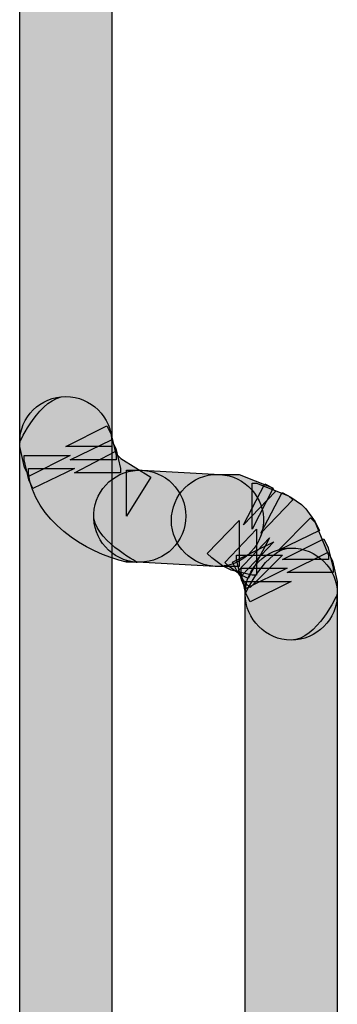
# Model space of a CAD drawing. Extents: x 56 to 241, y -36 to 247.
# Drawn here: x 94 to 95, y 64 to 69 of the extents above; entities that cross this region are included whole.
import ezdxf

# ---------------------------------------------------------------- set-up
doc = ezdxf.new("R2010")
doc.units = 0
doc.header["$MEASUREMENT"] = 0
doc.layers.add('LAYER_1', color=7, linetype='CONTINUOUS')

# ---------------------------------------------------------------- blocks, each defined once
blk = doc.blocks.new('BLOCK_928')
at = {"layer": 'LAYER_1'}
blk.add_open_spline([(94.1034, 66.5781), (94.1034, 66.5781), (94.4968, 66.5567), (94.4968, 66.5567), (94.6242, 66.5502), (94.7339, 66.6479), (94.7413, 66.7762), (94.7478, 66.9045), (94.6502, 67.0142), (94.5219, 67.0207), (94.5219, 67.0207), (94.1285, 67.0421), (94.1285, 67.0421), (94.0002, 67.0496), (93.8914, 66.951), (93.884, 66.8227), (93.8775, 66.6953), (93.9751, 66.5856), (94.1034, 66.5781)], degree=3, knots=[0, 0, 0, 0, 1, 1, 1, 2, 2, 2, 3, 3, 3, 4, 4, 4, 5, 5, 5, 6, 6, 6, 6], dxfattribs=at)
blk = doc.blocks.new('BLOCK_929')
at = {"layer": 'LAYER_1'}
h = blk.add_hatch(color=7, dxfattribs=at)
h.dxf.hatch_style = 2
edge = h.paths.add_edge_path()
edge.add_spline(control_points=[(94.1034, 66.5781), (94.1034, 66.5781), (94.4968, 66.5567), (94.4968, 66.5567), (94.6242, 66.5502), (94.7339, 66.6479), (94.7413, 66.7762), (94.7478, 66.9045), (94.6502, 67.0142), (94.5219, 67.0207), (94.5219, 67.0207), (94.1285, 67.0421), (94.1285, 67.0421), (94.0002, 67.0496), (93.8914, 66.951), (93.884, 66.8227), (93.8775, 66.6953), (94.1034, 66.5781), (94.1034, 66.5781), (94.1034, 66.5781), (93.9751, 66.5856), (94.1034, 66.5781)], knot_values=[0, 0, 0, 0, 1, 1, 1, 2, 2, 2, 3, 3, 3, 4, 4, 4, 5, 5, 5, 6, 6, 6, 7, 7, 7, 7], degree=3, periodic=1)
blk.add_open_spline([(94.1034, 66.5781), (94.1034, 66.5781), (94.4968, 66.5567), (94.4968, 66.5567), (94.6242, 66.5502), (94.7339, 66.6479), (94.7413, 66.7762), (94.7478, 66.9045), (94.6502, 67.0142), (94.5219, 67.0207), (94.5219, 67.0207), (94.1285, 67.0421), (94.1285, 67.0421), (94.0002, 67.0496), (93.8914, 66.951), (93.884, 66.8227), (93.8775, 66.6953), (94.1034, 66.5781), (94.1034, 66.5781), (94.1034, 66.5781), (93.9751, 66.5856), (94.1034, 66.5781)], degree=3, knots=[0, 0, 0, 0, 1, 1, 1, 2, 2, 2, 3, 3, 3, 4, 4, 4, 5, 5, 5, 6, 6, 6, 7, 7, 7, 7], dxfattribs=at)
blk = doc.blocks.new('BLOCK_1028')
at = {"layer": 'LAYER_1'}
blk.add_open_spline([(93.5102, 107.5627), (93.5102, 107.5627), (93.5102, 54.3142), (93.5102, 54.3142), (93.5102, 54.1859), (93.6143, 54.0817), (93.7427, 54.0817), (93.871, 54.0817), (93.9751, 54.1859), (93.9751, 54.3142), (93.9751, 54.3142), (93.9751, 107.5627), (93.9751, 107.5627), (93.9751, 107.6919), (93.871, 107.7952), (93.7427, 107.7952), (93.6143, 107.7952), (93.5102, 107.6919), (93.5102, 107.5627)], degree=3, knots=[0, 0, 0, 0, 1, 1, 1, 2, 2, 2, 3, 3, 3, 4, 4, 4, 5, 5, 5, 6, 6, 6, 6], dxfattribs=at)
blk = doc.blocks.new('BLOCK_1029')
at = {"layer": 'LAYER_1'}
h = blk.add_hatch(color=7, dxfattribs=at)
h.dxf.hatch_style = 2
edge = h.paths.add_edge_path()
edge.add_spline(control_points=[(93.5102, 107.5627), (93.5102, 107.5627), (93.5102, 54.3142), (93.5102, 54.3142), (93.5102, 54.1859), (93.6143, 54.0817), (93.7427, 54.0817), (93.871, 54.0817), (93.9751, 54.1859), (93.9751, 54.3142), (93.9751, 54.3142), (93.9751, 107.5627), (93.9751, 107.5627), (93.9751, 107.6919), (93.871, 107.7952), (93.7427, 107.7952), (93.6143, 107.7952), (93.5102, 107.5627), (93.5102, 107.5627), (93.5102, 107.5627), (93.5102, 107.6919), (93.5102, 107.5627)], knot_values=[0, 0, 0, 0, 1, 1, 1, 2, 2, 2, 3, 3, 3, 4, 4, 4, 5, 5, 5, 6, 6, 6, 7, 7, 7, 7], degree=3, periodic=1)
blk.add_open_spline([(93.5102, 107.5627), (93.5102, 107.5627), (93.5102, 54.3142), (93.5102, 54.3142), (93.5102, 54.1859), (93.6143, 54.0817), (93.7427, 54.0817), (93.871, 54.0817), (93.9751, 54.1859), (93.9751, 54.3142), (93.9751, 54.3142), (93.9751, 107.5627), (93.9751, 107.5627), (93.9751, 107.6919), (93.871, 107.7952), (93.7427, 107.7952), (93.6143, 107.7952), (93.5102, 107.5627), (93.5102, 107.5627), (93.5102, 107.5627), (93.5102, 107.6919), (93.5102, 107.5627)], degree=3, knots=[0, 0, 0, 0, 1, 1, 1, 2, 2, 2, 3, 3, 3, 4, 4, 4, 5, 5, 5, 6, 6, 6, 7, 7, 7, 7], dxfattribs=at)
blk = doc.blocks.new('BLOCK_1046')
at = {"layer": 'LAYER_1'}
blk.add_open_spline([(94.6493, 66.4173), (94.6493, 66.4173), (94.6493, 60.6391), (94.6493, 60.6391), (94.6493, 60.5108), (94.7534, 60.4067), (94.8817, 60.4067), (95.01, 60.4067), (95.1142, 60.5108), (95.1142, 60.6391), (95.1142, 60.6391), (95.1142, 66.4173), (95.1142, 66.4173), (95.1142, 66.5465), (95.01, 66.6498), (94.8817, 66.6498), (94.7534, 66.6498), (94.6493, 66.5465), (94.6493, 66.4173)], degree=3, knots=[0, 0, 0, 0, 1, 1, 1, 2, 2, 2, 3, 3, 3, 4, 4, 4, 5, 5, 5, 6, 6, 6, 6], dxfattribs=at)
blk = doc.blocks.new('BLOCK_1047')
at = {"layer": 'LAYER_1'}
h = blk.add_hatch(color=7, dxfattribs=at)
h.dxf.hatch_style = 2
edge = h.paths.add_edge_path()
edge.add_spline(control_points=[(94.6493, 66.4173), (94.6493, 66.4173), (94.6493, 60.6391), (94.6493, 60.6391), (94.6493, 60.5108), (94.7534, 60.4067), (94.8817, 60.4067), (95.01, 60.4067), (95.1142, 60.5108), (95.1142, 60.6391), (95.1142, 60.6391), (95.1142, 66.4173), (95.1142, 66.4173), (95.1142, 66.5465), (95.01, 66.6498), (94.8817, 66.6498), (94.7534, 66.6498), (94.6493, 66.4173), (94.6493, 66.4173), (94.6493, 66.4173), (94.6493, 66.5465), (94.6493, 66.4173)], knot_values=[0, 0, 0, 0, 1, 1, 1, 2, 2, 2, 3, 3, 3, 4, 4, 4, 5, 5, 5, 6, 6, 6, 7, 7, 7, 7], degree=3, periodic=1)
blk.add_open_spline([(94.6493, 66.4173), (94.6493, 66.4173), (94.6493, 60.6391), (94.6493, 60.6391), (94.6493, 60.5108), (94.7534, 60.4067), (94.8817, 60.4067), (95.01, 60.4067), (95.1142, 60.5108), (95.1142, 60.6391), (95.1142, 60.6391), (95.1142, 66.4173), (95.1142, 66.4173), (95.1142, 66.5465), (95.01, 66.6498), (94.8817, 66.6498), (94.7534, 66.6498), (94.6493, 66.4173), (94.6493, 66.4173), (94.6493, 66.4173), (94.6493, 66.5465), (94.6493, 66.4173)], degree=3, knots=[0, 0, 0, 0, 1, 1, 1, 2, 2, 2, 3, 3, 3, 4, 4, 4, 5, 5, 5, 6, 6, 6, 7, 7, 7, 7], dxfattribs=at)
blk = doc.blocks.new('BLOCK_1154')
at = {"layer": 'LAYER_1'}
blk.add_open_spline([(95.1142, 66.4173), (95.1142, 66.4173), (95.1142, 66.4814), (95.1142, 66.4814), (95.1142, 66.4814), (95.09, 66.5847), (95.09, 66.5847), (95.09, 66.5847), (95.0686, 66.6293), (95.0686, 66.6293), (95.0686, 66.6293), (94.8604, 66.5261), (94.8604, 66.5261), (94.8604, 66.5261), (95.0928, 66.5261), (95.0928, 66.5261), (95.0928, 66.5261), (95.0928, 66.5475), (95.0928, 66.5475), (95.0928, 66.5475), (95.0686, 66.6507), (95.0686, 66.6507), (95.0686, 66.6507), (95.0463, 66.6953), (95.0463, 66.6953), (95.0463, 66.6953), (94.838, 66.5921), (94.838, 66.5921), (94.838, 66.5921), (95.0705, 66.5921), (95.0705, 66.5921), (95.0705, 66.5921), (95.0705, 66.6144), (95.0705, 66.6144), (95.0705, 66.6144), (95.0017, 66.779), (95.0017, 66.779), (95.0017, 66.779), (94.9794, 66.8013), (94.9794, 66.8013), (94.9794, 66.8013), (94.8157, 66.6367), (94.8157, 66.6367), (94.8157, 66.6367), (95.024, 66.739), (95.024, 66.739), (95.024, 66.739), (95.0026, 66.7827), (95.0026, 66.7827), (95.0026, 66.7827), (94.9552, 66.8478), (94.9552, 66.8478), (94.9552, 66.8478), (94.9329, 66.8692), (94.9329, 66.8692), (94.9329, 66.8692), (94.8789, 66.9073), (94.8789, 66.9073), (94.8789, 66.9073), (94.8352, 66.9306), (94.8352, 66.9306), (94.8352, 66.9306), (94.7283, 66.7241), (94.7283, 66.7241), (94.7283, 66.7241), (94.8892, 66.8924), (94.8892, 66.8924), (94.8892, 66.8924), (94.8669, 66.9129), (94.8669, 66.9129), (94.8669, 66.9129), (94.706, 66.9771), (94.706, 66.9771), (94.706, 66.9771), (94.6846, 66.9771), (94.6846, 66.9771), (94.6846, 66.9771), (94.6846, 66.7446), (94.6846, 66.7446), (94.6846, 66.7446), (94.7906, 66.952), (94.7906, 66.952), (94.7906, 66.952), (94.7478, 66.9743), (94.7478, 66.9743), (94.7478, 66.9743), (94.6409, 66.7669), (94.6409, 66.7669), (94.6409, 66.7669), (94.8018, 66.9352), (94.8018, 66.9352), (94.8018, 66.9352), (94.7794, 66.9566), (94.7794, 66.9566), (94.7794, 66.9566), (94.6186, 67.0217), (94.6186, 67.0217), (94.6186, 67.0217), (94.5089, 67.0217), (94.5089, 67.0217), (94.3806, 67.0217), (94.2764, 66.9176), (94.2764, 66.7892), (94.2764, 66.6609), (94.3806, 66.5568), (94.5089, 66.5568), (94.5089, 66.5568), (94.6186, 66.5568), (94.6186, 66.5568), (94.6186, 66.5568), (94.6186, 66.7892), (94.6186, 66.7892), (94.6186, 66.7892), (94.4577, 66.6218), (94.4577, 66.6218), (94.4577, 66.6218), (94.48, 66.5995), (94.48, 66.5995), (94.48, 66.5995), (94.5349, 66.5605), (94.5349, 66.5605), (94.5349, 66.5605), (94.5777, 66.5382), (94.5777, 66.5382), (94.5777, 66.5382), (94.6846, 66.5131), (94.6846, 66.5131), (94.6846, 66.5131), (94.706, 66.5131), (94.706, 66.5131), (94.706, 66.5131), (94.706, 66.7446), (94.706, 66.7446), (94.706, 66.7446), (94.546, 66.5772), (94.546, 66.5772), (94.546, 66.5772), (94.5674, 66.5568), (94.5674, 66.5568), (94.5674, 66.5568), (94.6205, 66.5177), (94.6205, 66.5177), (94.6205, 66.5177), (94.6642, 66.4954), (94.6642, 66.4954), (94.6642, 66.4954), (94.772, 66.7018), (94.772, 66.7018), (94.772, 66.7018), (94.6111, 66.5335), (94.6111, 66.5335), (94.6111, 66.5335), (94.6334, 66.5121), (94.6334, 66.5121), (94.6334, 66.5121), (94.7943, 66.6804), (94.7943, 66.6804), (94.7943, 66.6804), (94.5851, 66.5781), (94.5851, 66.5781), (94.5851, 66.5781), (94.6065, 66.5344), (94.6065, 66.5344), (94.6065, 66.5344), (94.6511, 66.4722), (94.6511, 66.4722), (94.6511, 66.4722), (94.6734, 66.4498), (94.6734, 66.4498), (94.6734, 66.4498), (94.838, 66.6144), (94.838, 66.6144), (94.838, 66.6144), (94.6056, 66.6144), (94.6056, 66.6144), (94.6056, 66.6144), (94.6056, 66.5921), (94.6056, 66.5921), (94.6056, 66.5921), (94.6297, 66.4898), (94.6297, 66.4898), (94.6297, 66.4898), (94.6511, 66.4443), (94.6511, 66.4443), (94.6511, 66.4443), (94.8604, 66.5475), (94.8604, 66.5475), (94.8604, 66.5475), (94.6279, 66.5475), (94.6279, 66.5475), (94.6279, 66.5475), (94.6279, 66.5261), (94.6279, 66.5261), (94.6279, 66.5261), (94.6511, 66.4229), (94.6511, 66.4229), (94.6511, 66.4229), (94.6734, 66.3782), (94.6734, 66.3782), (94.6734, 66.3782), (94.8817, 66.4814), (94.8817, 66.4814), (94.8817, 66.4814), (94.6493, 66.4814), (94.6493, 66.4814), (94.6493, 66.4814), (94.6493, 66.4173), (94.6493, 66.4173), (94.6493, 66.289), (94.7534, 66.1848), (94.8817, 66.1848), (95.01, 66.1848), (95.1142, 66.289), (95.1142, 66.4173)], degree=3, knots=[0, 0, 0, 0, 1, 1, 1, 2, 2, 2, 3, 3, 3, 4, 4, 4, 5, 5, 5, 6, 6, 6, 7, 7, 7, 8, 8, 8, 9, 9, 9, 10, 10, 10, 11, 11, 11, 12, 12, 12, 13, 13, 13, 14, 14, 14, 15, 15, 15, 16, 16, 16, 17, 17, 17, 18, 18, 18, 19, 19, 19, 20, 20, 20, 21, 21, 21, 22, 22, 22, 23, 23, 23, 24, 24, 24, 25, 25, 25, 26, 26, 26, 27, 27, 27, 28, 28, 28, 29, 29, 29, 30, 30, 30, 31, 31, 31, 32, 32, 32, 33, 33, 33, 34, 34, 34, 35, 35, 35, 36, 36, 36, 37, 37, 37, 38, 38, 38, 39, 39, 39, 40, 40, 40, 41, 41, 41, 42, 42, 42, 43, 43, 43, 44, 44, 44, 45, 45, 45, 46, 46, 46, 47, 47, 47, 48, 48, 48, 49, 49, 49, 50, 50, 50, 51, 51, 51, 52, 52, 52, 53, 53, 53, 54, 54, 54, 55, 55, 55, 56, 56, 56, 57, 57, 57, 58, 58, 58, 59, 59, 59, 60, 60, 60, 61, 61, 61, 62, 62, 62, 63, 63, 63, 64, 64, 64, 65, 65, 65, 66, 66, 66, 67, 67, 67, 68, 68, 68, 69, 69, 69, 70, 70, 70, 71, 71, 71, 71], dxfattribs=at)
blk = doc.blocks.new('BLOCK_1155')
at = {"layer": 'LAYER_1'}
h = blk.add_hatch(color=7, dxfattribs=at)
h.dxf.hatch_style = 2
edge = h.paths.add_edge_path()
edge.add_spline(control_points=[(95.1142, 66.4173), (95.1142, 66.4173), (95.1142, 66.4814), (95.1142, 66.4814), (95.1142, 66.4814), (95.09, 66.5847), (95.09, 66.5847), (95.09, 66.5847), (95.0686, 66.6293), (95.0686, 66.6293), (95.0686, 66.6293), (94.8604, 66.5261), (94.8604, 66.5261), (94.8604, 66.5261), (95.0928, 66.5261), (95.0928, 66.5261), (95.0928, 66.5261), (95.0928, 66.5475), (95.0928, 66.5475), (95.0928, 66.5475), (95.0686, 66.6507), (95.0686, 66.6507), (95.0686, 66.6507), (95.0463, 66.6953), (95.0463, 66.6953), (95.0463, 66.6953), (94.838, 66.5921), (94.838, 66.5921), (94.838, 66.5921), (95.0705, 66.5921), (95.0705, 66.5921), (95.0705, 66.5921), (95.0705, 66.6144), (95.0705, 66.6144), (95.0705, 66.6144), (95.0017, 66.779), (95.0017, 66.779), (95.0017, 66.779), (94.9794, 66.8013), (94.9794, 66.8013), (94.9794, 66.8013), (94.8157, 66.6367), (94.8157, 66.6367), (94.8157, 66.6367), (95.024, 66.739), (95.024, 66.739), (95.024, 66.739), (95.0026, 66.7827), (95.0026, 66.7827), (95.0026, 66.7827), (94.9552, 66.8478), (94.9552, 66.8478), (94.9552, 66.8478), (94.9329, 66.8692), (94.9329, 66.8692), (94.9329, 66.8692), (94.8789, 66.9073), (94.8789, 66.9073), (94.8789, 66.9073), (94.8352, 66.9306), (94.8352, 66.9306), (94.8352, 66.9306), (94.7283, 66.7241), (94.7283, 66.7241), (94.7283, 66.7241), (94.8892, 66.8924), (94.8892, 66.8924), (94.8892, 66.8924), (94.8669, 66.9129), (94.8669, 66.9129), (94.8669, 66.9129), (94.706, 66.9771), (94.706, 66.9771), (94.706, 66.9771), (94.6846, 66.9771), (94.6846, 66.9771), (94.6846, 66.9771), (94.6846, 66.7446), (94.6846, 66.7446), (94.6846, 66.7446), (94.7906, 66.952), (94.7906, 66.952), (94.7906, 66.952), (94.7478, 66.9743), (94.7478, 66.9743), (94.7478, 66.9743), (94.6409, 66.7669), (94.6409, 66.7669), (94.6409, 66.7669), (94.8018, 66.9352), (94.8018, 66.9352), (94.8018, 66.9352), (94.7794, 66.9566), (94.7794, 66.9566), (94.7794, 66.9566), (94.6186, 67.0217), (94.6186, 67.0217), (94.6186, 67.0217), (94.5089, 67.0217), (94.5089, 67.0217), (94.3806, 67.0217), (94.2764, 66.9176), (94.2764, 66.7892), (94.2764, 66.6609), (94.3806, 66.5568), (94.5089, 66.5568), (94.5089, 66.5568), (94.6186, 66.5568), (94.6186, 66.5568), (94.6186, 66.5568), (94.6186, 66.7892), (94.6186, 66.7892), (94.6186, 66.7892), (94.4577, 66.6218), (94.4577, 66.6218), (94.4577, 66.6218), (94.48, 66.5995), (94.48, 66.5995), (94.48, 66.5995), (94.5349, 66.5605), (94.5349, 66.5605), (94.5349, 66.5605), (94.5777, 66.5382), (94.5777, 66.5382), (94.5777, 66.5382), (94.6846, 66.5131), (94.6846, 66.5131), (94.6846, 66.5131), (94.706, 66.5131), (94.706, 66.5131), (94.706, 66.5131), (94.706, 66.7446), (94.706, 66.7446), (94.706, 66.7446), (94.546, 66.5772), (94.546, 66.5772), (94.546, 66.5772), (94.5674, 66.5568), (94.5674, 66.5568), (94.5674, 66.5568), (94.6205, 66.5177), (94.6205, 66.5177), (94.6205, 66.5177), (94.6642, 66.4954), (94.6642, 66.4954), (94.6642, 66.4954), (94.772, 66.7018), (94.772, 66.7018), (94.772, 66.7018), (94.6111, 66.5335), (94.6111, 66.5335), (94.6111, 66.5335), (94.6334, 66.5121), (94.6334, 66.5121), (94.6334, 66.5121), (94.7943, 66.6804), (94.7943, 66.6804), (94.7943, 66.6804), (94.5851, 66.5781), (94.5851, 66.5781), (94.5851, 66.5781), (94.6065, 66.5344), (94.6065, 66.5344), (94.6065, 66.5344), (94.6511, 66.4722), (94.6511, 66.4722), (94.6511, 66.4722), (94.6734, 66.4498), (94.6734, 66.4498), (94.6734, 66.4498), (94.838, 66.6144), (94.838, 66.6144), (94.838, 66.6144), (94.6056, 66.6144), (94.6056, 66.6144), (94.6056, 66.6144), (94.6056, 66.5921), (94.6056, 66.5921), (94.6056, 66.5921), (94.6297, 66.4898), (94.6297, 66.4898), (94.6297, 66.4898), (94.6511, 66.4443), (94.6511, 66.4443), (94.6511, 66.4443), (94.8604, 66.5475), (94.8604, 66.5475), (94.8604, 66.5475), (94.6279, 66.5475), (94.6279, 66.5475), (94.6279, 66.5475), (94.6279, 66.5261), (94.6279, 66.5261), (94.6279, 66.5261), (94.6511, 66.4229), (94.6511, 66.4229), (94.6511, 66.4229), (94.6734, 66.3782), (94.6734, 66.3782), (94.6734, 66.3782), (94.8817, 66.4814), (94.8817, 66.4814), (94.8817, 66.4814), (94.6493, 66.4814), (94.6493, 66.4814), (94.6493, 66.4814), (94.6493, 66.4173), (94.6493, 66.4173), (94.6493, 66.289), (94.7534, 66.1848), (94.8817, 66.1848), (95.01, 66.1848), (95.1142, 66.4173), (95.1142, 66.4173), (95.1142, 66.4173), (95.1142, 66.289), (95.1142, 66.4173)], knot_values=[0, 0, 0, 0, 1, 1, 1, 2, 2, 2, 3, 3, 3, 4, 4, 4, 5, 5, 5, 6, 6, 6, 7, 7, 7, 8, 8, 8, 9, 9, 9, 10, 10, 10, 11, 11, 11, 12, 12, 12, 13, 13, 13, 14, 14, 14, 15, 15, 15, 16, 16, 16, 17, 17, 17, 18, 18, 18, 19, 19, 19, 20, 20, 20, 21, 21, 21, 22, 22, 22, 23, 23, 23, 24, 24, 24, 25, 25, 25, 26, 26, 26, 27, 27, 27, 28, 28, 28, 29, 29, 29, 30, 30, 30, 31, 31, 31, 32, 32, 32, 33, 33, 33, 34, 34, 34, 35, 35, 35, 36, 36, 36, 37, 37, 37, 38, 38, 38, 39, 39, 39, 40, 40, 40, 41, 41, 41, 42, 42, 42, 43, 43, 43, 44, 44, 44, 45, 45, 45, 46, 46, 46, 47, 47, 47, 48, 48, 48, 49, 49, 49, 50, 50, 50, 51, 51, 51, 52, 52, 52, 53, 53, 53, 54, 54, 54, 55, 55, 55, 56, 56, 56, 57, 57, 57, 58, 58, 58, 59, 59, 59, 60, 60, 60, 61, 61, 61, 62, 62, 62, 63, 63, 63, 64, 64, 64, 65, 65, 65, 66, 66, 66, 67, 67, 67, 68, 68, 68, 69, 69, 69, 70, 70, 70, 71, 71, 71, 72, 72, 72, 72], degree=3, periodic=1)
blk.add_open_spline([(95.1142, 66.4173), (95.1142, 66.4173), (95.1142, 66.4814), (95.1142, 66.4814), (95.1142, 66.4814), (95.09, 66.5847), (95.09, 66.5847), (95.09, 66.5847), (95.0686, 66.6293), (95.0686, 66.6293), (95.0686, 66.6293), (94.8604, 66.5261), (94.8604, 66.5261), (94.8604, 66.5261), (95.0928, 66.5261), (95.0928, 66.5261), (95.0928, 66.5261), (95.0928, 66.5475), (95.0928, 66.5475), (95.0928, 66.5475), (95.0686, 66.6507), (95.0686, 66.6507), (95.0686, 66.6507), (95.0463, 66.6953), (95.0463, 66.6953), (95.0463, 66.6953), (94.838, 66.5921), (94.838, 66.5921), (94.838, 66.5921), (95.0705, 66.5921), (95.0705, 66.5921), (95.0705, 66.5921), (95.0705, 66.6144), (95.0705, 66.6144), (95.0705, 66.6144), (95.0017, 66.779), (95.0017, 66.779), (95.0017, 66.779), (94.9794, 66.8013), (94.9794, 66.8013), (94.9794, 66.8013), (94.8157, 66.6367), (94.8157, 66.6367), (94.8157, 66.6367), (95.024, 66.739), (95.024, 66.739), (95.024, 66.739), (95.0026, 66.7827), (95.0026, 66.7827), (95.0026, 66.7827), (94.9552, 66.8478), (94.9552, 66.8478), (94.9552, 66.8478), (94.9329, 66.8692), (94.9329, 66.8692), (94.9329, 66.8692), (94.8789, 66.9073), (94.8789, 66.9073), (94.8789, 66.9073), (94.8352, 66.9306), (94.8352, 66.9306), (94.8352, 66.9306), (94.7283, 66.7241), (94.7283, 66.7241), (94.7283, 66.7241), (94.8892, 66.8924), (94.8892, 66.8924), (94.8892, 66.8924), (94.8669, 66.9129), (94.8669, 66.9129), (94.8669, 66.9129), (94.706, 66.9771), (94.706, 66.9771), (94.706, 66.9771), (94.6846, 66.9771), (94.6846, 66.9771), (94.6846, 66.9771), (94.6846, 66.7446), (94.6846, 66.7446), (94.6846, 66.7446), (94.7906, 66.952), (94.7906, 66.952), (94.7906, 66.952), (94.7478, 66.9743), (94.7478, 66.9743), (94.7478, 66.9743), (94.6409, 66.7669), (94.6409, 66.7669), (94.6409, 66.7669), (94.8018, 66.9352), (94.8018, 66.9352), (94.8018, 66.9352), (94.7794, 66.9566), (94.7794, 66.9566), (94.7794, 66.9566), (94.6186, 67.0217), (94.6186, 67.0217), (94.6186, 67.0217), (94.5089, 67.0217), (94.5089, 67.0217), (94.3806, 67.0217), (94.2764, 66.9176), (94.2764, 66.7892), (94.2764, 66.6609), (94.3806, 66.5568), (94.5089, 66.5568), (94.5089, 66.5568), (94.6186, 66.5568), (94.6186, 66.5568), (94.6186, 66.5568), (94.6186, 66.7892), (94.6186, 66.7892), (94.6186, 66.7892), (94.4577, 66.6218), (94.4577, 66.6218), (94.4577, 66.6218), (94.48, 66.5995), (94.48, 66.5995), (94.48, 66.5995), (94.5349, 66.5605), (94.5349, 66.5605), (94.5349, 66.5605), (94.5777, 66.5382), (94.5777, 66.5382), (94.5777, 66.5382), (94.6846, 66.5131), (94.6846, 66.5131), (94.6846, 66.5131), (94.706, 66.5131), (94.706, 66.5131), (94.706, 66.5131), (94.706, 66.7446), (94.706, 66.7446), (94.706, 66.7446), (94.546, 66.5772), (94.546, 66.5772), (94.546, 66.5772), (94.5674, 66.5568), (94.5674, 66.5568), (94.5674, 66.5568), (94.6205, 66.5177), (94.6205, 66.5177), (94.6205, 66.5177), (94.6642, 66.4954), (94.6642, 66.4954), (94.6642, 66.4954), (94.772, 66.7018), (94.772, 66.7018), (94.772, 66.7018), (94.6111, 66.5335), (94.6111, 66.5335), (94.6111, 66.5335), (94.6334, 66.5121), (94.6334, 66.5121), (94.6334, 66.5121), (94.7943, 66.6804), (94.7943, 66.6804), (94.7943, 66.6804), (94.5851, 66.5781), (94.5851, 66.5781), (94.5851, 66.5781), (94.6065, 66.5344), (94.6065, 66.5344), (94.6065, 66.5344), (94.6511, 66.4722), (94.6511, 66.4722), (94.6511, 66.4722), (94.6734, 66.4498), (94.6734, 66.4498), (94.6734, 66.4498), (94.838, 66.6144), (94.838, 66.6144), (94.838, 66.6144), (94.6056, 66.6144), (94.6056, 66.6144), (94.6056, 66.6144), (94.6056, 66.5921), (94.6056, 66.5921), (94.6056, 66.5921), (94.6297, 66.4898), (94.6297, 66.4898), (94.6297, 66.4898), (94.6511, 66.4443), (94.6511, 66.4443), (94.6511, 66.4443), (94.8604, 66.5475), (94.8604, 66.5475), (94.8604, 66.5475), (94.6279, 66.5475), (94.6279, 66.5475), (94.6279, 66.5475), (94.6279, 66.5261), (94.6279, 66.5261), (94.6279, 66.5261), (94.6511, 66.4229), (94.6511, 66.4229), (94.6511, 66.4229), (94.6734, 66.3782), (94.6734, 66.3782), (94.6734, 66.3782), (94.8817, 66.4814), (94.8817, 66.4814), (94.8817, 66.4814), (94.6493, 66.4814), (94.6493, 66.4814), (94.6493, 66.4814), (94.6493, 66.4173), (94.6493, 66.4173), (94.6493, 66.289), (94.7534, 66.1848), (94.8817, 66.1848), (95.01, 66.1848), (95.1142, 66.4173), (95.1142, 66.4173), (95.1142, 66.4173), (95.1142, 66.289), (95.1142, 66.4173)], degree=3, knots=[0, 0, 0, 0, 1, 1, 1, 2, 2, 2, 3, 3, 3, 4, 4, 4, 5, 5, 5, 6, 6, 6, 7, 7, 7, 8, 8, 8, 9, 9, 9, 10, 10, 10, 11, 11, 11, 12, 12, 12, 13, 13, 13, 14, 14, 14, 15, 15, 15, 16, 16, 16, 17, 17, 17, 18, 18, 18, 19, 19, 19, 20, 20, 20, 21, 21, 21, 22, 22, 22, 23, 23, 23, 24, 24, 24, 25, 25, 25, 26, 26, 26, 27, 27, 27, 28, 28, 28, 29, 29, 29, 30, 30, 30, 31, 31, 31, 32, 32, 32, 33, 33, 33, 34, 34, 34, 35, 35, 35, 36, 36, 36, 37, 37, 37, 38, 38, 38, 39, 39, 39, 40, 40, 40, 41, 41, 41, 42, 42, 42, 43, 43, 43, 44, 44, 44, 45, 45, 45, 46, 46, 46, 47, 47, 47, 48, 48, 48, 49, 49, 49, 50, 50, 50, 51, 51, 51, 52, 52, 52, 53, 53, 53, 54, 54, 54, 55, 55, 55, 56, 56, 56, 57, 57, 57, 58, 58, 58, 59, 59, 59, 60, 60, 60, 61, 61, 61, 62, 62, 62, 63, 63, 63, 64, 64, 64, 65, 65, 65, 66, 66, 66, 67, 67, 67, 68, 68, 68, 69, 69, 69, 70, 70, 70, 71, 71, 71, 72, 72, 72, 72], dxfattribs=at)
blk = doc.blocks.new('BLOCK_1170')
at = {"layer": 'LAYER_1'}
blk.add_open_spline([(93.5102, 67.1825), (93.5102, 67.1825), (93.5102, 67.1621), (93.5102, 67.1621), (93.5102, 67.1621), (93.5353, 67.057), (93.5353, 67.057), (93.5353, 67.057), (93.5576, 67.0133), (93.5576, 67.0133), (93.5576, 67.0133), (93.765, 67.1174), (93.765, 67.1174), (93.765, 67.1174), (93.5325, 67.1174), (93.5325, 67.1174), (93.5325, 67.1174), (93.5325, 67.0951), (93.5325, 67.0951), (93.5325, 67.0951), (93.5557, 66.9938), (93.5557, 66.9938), (93.5557, 66.9938), (93.5771, 66.9501), (93.5771, 66.9501), (93.5771, 66.9501), (93.7864, 67.0514), (93.7864, 67.0514), (93.7864, 67.0514), (93.5539, 67.0514), (93.5539, 67.0514), (93.5539, 67.0514), (93.5539, 67.03), (93.5539, 67.03), (93.5799, 66.7929), (93.8403, 66.6246), (94.0504, 66.5781), (94.0504, 66.5781), (94.1164, 66.5781), (94.1164, 66.5781), (94.2448, 66.5781), (94.3489, 66.6823), (94.3489, 66.8106), (94.3489, 66.9389), (94.2448, 67.043), (94.1164, 67.043), (94.1164, 67.043), (94.0504, 67.043), (94.0504, 67.043), (94.0504, 67.043), (94.0504, 66.8106), (94.0504, 66.8106), (94.0504, 66.8106), (94.1732, 67.0077), (94.1732, 67.0077), (94.1732, 67.0077), (94.0207, 67.1025), (94.0207, 67.1025), (94.0207, 67.1025), (93.9993, 67.1239), (93.9993, 67.1239), (93.9993, 67.1239), (93.9928, 67.137), (93.9928, 67.137), (93.9928, 67.137), (93.7864, 67.03), (93.7864, 67.03), (93.7864, 67.03), (94.0188, 67.03), (94.0188, 67.03), (94.0188, 67.03), (94.0188, 67.0514), (94.0188, 67.0514), (94.0188, 67.0514), (93.9956, 67.1528), (93.9956, 67.1528), (93.9956, 67.1528), (93.9742, 67.1964), (93.9742, 67.1964), (93.9742, 67.1964), (93.765, 67.0951), (93.765, 67.0951), (93.765, 67.0951), (93.9974, 67.0951), (93.9974, 67.0951), (93.9974, 67.0951), (93.9974, 67.1174), (93.9974, 67.1174), (93.9974, 67.1174), (93.9723, 67.2225), (93.9723, 67.2225), (93.9723, 67.2225), (93.95, 67.2662), (93.95, 67.2662), (93.95, 67.2662), (93.7427, 67.1621), (93.7427, 67.1621), (93.7427, 67.1621), (93.9751, 67.1621), (93.9751, 67.1621), (93.9751, 67.1621), (93.9751, 67.1825), (93.9751, 67.1825), (93.9751, 67.3108), (93.871, 67.415), (93.7427, 67.415), (93.6143, 67.415), (93.5102, 67.3108), (93.5102, 67.1825)], degree=3, knots=[0, 0, 0, 0, 1, 1, 1, 2, 2, 2, 3, 3, 3, 4, 4, 4, 5, 5, 5, 6, 6, 6, 7, 7, 7, 8, 8, 8, 9, 9, 9, 10, 10, 10, 11, 11, 11, 12, 12, 12, 13, 13, 13, 14, 14, 14, 15, 15, 15, 16, 16, 16, 17, 17, 17, 18, 18, 18, 19, 19, 19, 20, 20, 20, 21, 21, 21, 22, 22, 22, 23, 23, 23, 24, 24, 24, 25, 25, 25, 26, 26, 26, 27, 27, 27, 28, 28, 28, 29, 29, 29, 30, 30, 30, 31, 31, 31, 32, 32, 32, 33, 33, 33, 34, 34, 34, 35, 35, 35, 36, 36, 36, 36], dxfattribs=at)
blk = doc.blocks.new('BLOCK_1171')
at = {"layer": 'LAYER_1'}
h = blk.add_hatch(color=7, dxfattribs=at)
h.dxf.hatch_style = 2
edge = h.paths.add_edge_path()
edge.add_spline(control_points=[(93.5102, 67.1825), (93.5102, 67.1825), (93.5102, 67.1621), (93.5102, 67.1621), (93.5102, 67.1621), (93.5353, 67.057), (93.5353, 67.057), (93.5353, 67.057), (93.5576, 67.0133), (93.5576, 67.0133), (93.5576, 67.0133), (93.765, 67.1174), (93.765, 67.1174), (93.765, 67.1174), (93.5325, 67.1174), (93.5325, 67.1174), (93.5325, 67.1174), (93.5325, 67.0951), (93.5325, 67.0951), (93.5325, 67.0951), (93.5557, 66.9938), (93.5557, 66.9938), (93.5557, 66.9938), (93.5771, 66.9501), (93.5771, 66.9501), (93.5771, 66.9501), (93.7864, 67.0514), (93.7864, 67.0514), (93.7864, 67.0514), (93.5539, 67.0514), (93.5539, 67.0514), (93.5539, 67.0514), (93.5539, 67.03), (93.5539, 67.03), (93.5799, 66.7929), (93.8403, 66.6246), (94.0504, 66.5781), (94.0504, 66.5781), (94.1164, 66.5781), (94.1164, 66.5781), (94.2448, 66.5781), (94.3489, 66.6823), (94.3489, 66.8106), (94.3489, 66.9389), (94.2448, 67.043), (94.1164, 67.043), (94.1164, 67.043), (94.0504, 67.043), (94.0504, 67.043), (94.0504, 67.043), (94.0504, 66.8106), (94.0504, 66.8106), (94.0504, 66.8106), (94.1732, 67.0077), (94.1732, 67.0077), (94.1732, 67.0077), (94.0207, 67.1025), (94.0207, 67.1025), (94.0207, 67.1025), (93.9993, 67.1239), (93.9993, 67.1239), (93.9993, 67.1239), (93.9928, 67.137), (93.9928, 67.137), (93.9928, 67.137), (93.7864, 67.03), (93.7864, 67.03), (93.7864, 67.03), (94.0188, 67.03), (94.0188, 67.03), (94.0188, 67.03), (94.0188, 67.0514), (94.0188, 67.0514), (94.0188, 67.0514), (93.9956, 67.1528), (93.9956, 67.1528), (93.9956, 67.1528), (93.9742, 67.1964), (93.9742, 67.1964), (93.9742, 67.1964), (93.765, 67.0951), (93.765, 67.0951), (93.765, 67.0951), (93.9974, 67.0951), (93.9974, 67.0951), (93.9974, 67.0951), (93.9974, 67.1174), (93.9974, 67.1174), (93.9974, 67.1174), (93.9723, 67.2225), (93.9723, 67.2225), (93.9723, 67.2225), (93.95, 67.2662), (93.95, 67.2662), (93.95, 67.2662), (93.7427, 67.1621), (93.7427, 67.1621), (93.7427, 67.1621), (93.9751, 67.1621), (93.9751, 67.1621), (93.9751, 67.1621), (93.9751, 67.1825), (93.9751, 67.1825), (93.9751, 67.3108), (93.871, 67.415), (93.7427, 67.415), (93.6143, 67.415), (93.5102, 67.1825), (93.5102, 67.1825), (93.5102, 67.1825), (93.5102, 67.3108), (93.5102, 67.1825)], knot_values=[0, 0, 0, 0, 1, 1, 1, 2, 2, 2, 3, 3, 3, 4, 4, 4, 5, 5, 5, 6, 6, 6, 7, 7, 7, 8, 8, 8, 9, 9, 9, 10, 10, 10, 11, 11, 11, 12, 12, 12, 13, 13, 13, 14, 14, 14, 15, 15, 15, 16, 16, 16, 17, 17, 17, 18, 18, 18, 19, 19, 19, 20, 20, 20, 21, 21, 21, 22, 22, 22, 23, 23, 23, 24, 24, 24, 25, 25, 25, 26, 26, 26, 27, 27, 27, 28, 28, 28, 29, 29, 29, 30, 30, 30, 31, 31, 31, 32, 32, 32, 33, 33, 33, 34, 34, 34, 35, 35, 35, 36, 36, 36, 37, 37, 37, 37], degree=3, periodic=1)
blk.add_open_spline([(93.5102, 67.1825), (93.5102, 67.1825), (93.5102, 67.1621), (93.5102, 67.1621), (93.5102, 67.1621), (93.5353, 67.057), (93.5353, 67.057), (93.5353, 67.057), (93.5576, 67.0133), (93.5576, 67.0133), (93.5576, 67.0133), (93.765, 67.1174), (93.765, 67.1174), (93.765, 67.1174), (93.5325, 67.1174), (93.5325, 67.1174), (93.5325, 67.1174), (93.5325, 67.0951), (93.5325, 67.0951), (93.5325, 67.0951), (93.5557, 66.9938), (93.5557, 66.9938), (93.5557, 66.9938), (93.5771, 66.9501), (93.5771, 66.9501), (93.5771, 66.9501), (93.7864, 67.0514), (93.7864, 67.0514), (93.7864, 67.0514), (93.5539, 67.0514), (93.5539, 67.0514), (93.5539, 67.0514), (93.5539, 67.03), (93.5539, 67.03), (93.5799, 66.7929), (93.8403, 66.6246), (94.0504, 66.5781), (94.0504, 66.5781), (94.1164, 66.5781), (94.1164, 66.5781), (94.2448, 66.5781), (94.3489, 66.6823), (94.3489, 66.8106), (94.3489, 66.9389), (94.2448, 67.043), (94.1164, 67.043), (94.1164, 67.043), (94.0504, 67.043), (94.0504, 67.043), (94.0504, 67.043), (94.0504, 66.8106), (94.0504, 66.8106), (94.0504, 66.8106), (94.1732, 67.0077), (94.1732, 67.0077), (94.1732, 67.0077), (94.0207, 67.1025), (94.0207, 67.1025), (94.0207, 67.1025), (93.9993, 67.1239), (93.9993, 67.1239), (93.9993, 67.1239), (93.9928, 67.137), (93.9928, 67.137), (93.9928, 67.137), (93.7864, 67.03), (93.7864, 67.03), (93.7864, 67.03), (94.0188, 67.03), (94.0188, 67.03), (94.0188, 67.03), (94.0188, 67.0514), (94.0188, 67.0514), (94.0188, 67.0514), (93.9956, 67.1528), (93.9956, 67.1528), (93.9956, 67.1528), (93.9742, 67.1964), (93.9742, 67.1964), (93.9742, 67.1964), (93.765, 67.0951), (93.765, 67.0951), (93.765, 67.0951), (93.9974, 67.0951), (93.9974, 67.0951), (93.9974, 67.0951), (93.9974, 67.1174), (93.9974, 67.1174), (93.9974, 67.1174), (93.9723, 67.2225), (93.9723, 67.2225), (93.9723, 67.2225), (93.95, 67.2662), (93.95, 67.2662), (93.95, 67.2662), (93.7427, 67.1621), (93.7427, 67.1621), (93.7427, 67.1621), (93.9751, 67.1621), (93.9751, 67.1621), (93.9751, 67.1621), (93.9751, 67.1825), (93.9751, 67.1825), (93.9751, 67.3108), (93.871, 67.415), (93.7427, 67.415), (93.6143, 67.415), (93.5102, 67.1825), (93.5102, 67.1825), (93.5102, 67.1825), (93.5102, 67.3108), (93.5102, 67.1825)], degree=3, knots=[0, 0, 0, 0, 1, 1, 1, 2, 2, 2, 3, 3, 3, 4, 4, 4, 5, 5, 5, 6, 6, 6, 7, 7, 7, 8, 8, 8, 9, 9, 9, 10, 10, 10, 11, 11, 11, 12, 12, 12, 13, 13, 13, 14, 14, 14, 15, 15, 15, 16, 16, 16, 17, 17, 17, 18, 18, 18, 19, 19, 19, 20, 20, 20, 21, 21, 21, 22, 22, 22, 23, 23, 23, 24, 24, 24, 25, 25, 25, 26, 26, 26, 27, 27, 27, 28, 28, 28, 29, 29, 29, 30, 30, 30, 31, 31, 31, 32, 32, 32, 33, 33, 33, 34, 34, 34, 35, 35, 35, 36, 36, 36, 37, 37, 37, 37], dxfattribs=at)

msp = doc.modelspace()

# ---------------------------------------------------------------- block references
at = {"layer": 'LAYER_1'}
for name in ['BLOCK_1028', 'BLOCK_1029', 'BLOCK_1170', 'BLOCK_1171', 'BLOCK_928', 'BLOCK_929', 'BLOCK_1154', 'BLOCK_1155', 'BLOCK_1046', 'BLOCK_1047']:
    msp.add_blockref(name, (0, 0), dxfattribs=at)

doc.saveas('drawing.dxf')
